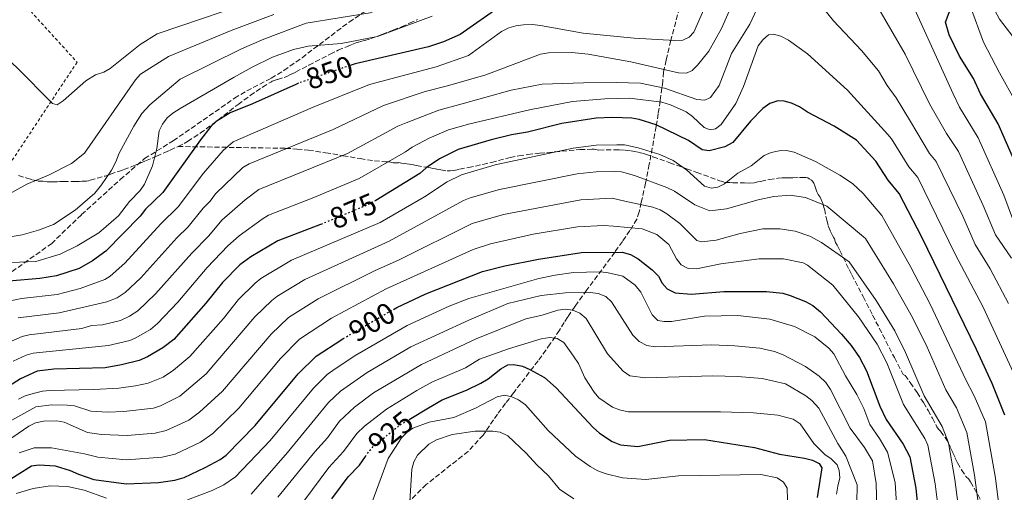
# Model space of a CAD drawing. Units: metres. Extents: x 652488 to 655930, y 4700026 to 4702414.
# Drawn here: x 654725 to 655055, y 4701600 to 4701758 of the extents above; entities that cross this region are included whole.
import ezdxf
from ezdxf.enums import TextEntityAlignment as Align

# ---------------------------------------------------------------- set-up
doc = ezdxf.new("R2010")
doc.units = ezdxf.units.M
doc.header["$MEASUREMENT"] = 0
for name, pattern in [('DGN Style 2', [1.739922, 1.043953, -0.695969]), ('DGN Style 3', [2.435891, 1.739922, -0.695969]), ('DGN Style 5', [1.217945, 0.521977, -0.695969])]:
    doc.linetypes.add(name, pattern=pattern)
for name, color, linetype, lineweight in [('Cota de curva de nivel directora', 7, 'Continuous', 0), ('Curva de nivel directora', 30, 'Continuous', 30), ('Curva de nivel directora no vista', 30, 'DGN Style 5', 30), ('Curva de nivel intermedia', 30, 'Continuous', 0), ('Senda', 7, 'DGN Style 3', 0), ('Tela metálica o alambrada', 7, 'DGN Style 2', 0), ('Zona arbolada', 92, 'DGN Style 3', 0)]:
    doc.layers.add(name, color=color, linetype=linetype, lineweight=lineweight)
doc.styles.add('Style-Arial', font='arial.ttf')

msp = doc.modelspace()

# ---------------------------------------------------------------- linework, layer by layer
at = {"layer": 'Curva de nivel directora', "color": 30, "linetype": 'Continuous', "lineweight": 30, "flags": 128}
for points, elevation in [([(655058.36, 4701710.25), (655052.72, 4701723), (655046.89, 4701732.97), (655044.47, 4701738.15), (655039.85, 4701745.54), (655036.41, 4701752.68), (655035.15, 4701756.93), (655036.72, 4701761.04), (655035.92, 4701763.74), (655030.78, 4701772.63), (655026.26, 4701785.16), (655025.19, 4701790.08), (655024.77, 4701798.84), (655025.1, 4701801.32), (655030.61, 4701814.11), (655031.92, 4701819.73), (655032.36, 4701824.73), (655031.15, 4701833.54), (655031.01, 4701841.25)], 850), ([(654886.43, 4701762.37), (654872.74, 4701752.79), (654867.15, 4701750.36), (654862.11, 4701748.66), (654837.65, 4701743.05), (654835.93, 4701742.46), (654835.84, 4701742.43)], 850), ([(654818.63, 4701736.52), (654817.81, 4701736.15), (654803.24, 4701729.63), (654795.81, 4701726.69), (654791.12, 4701723.79), (654789.34, 4701722.03), (654785.89, 4701717.58), (654773.23, 4701700.04), (654767.49, 4701694.42), (654765.64, 4701692.15), (654754.23, 4701680.45), (654749.74, 4701677.13), (654745.24, 4701674.63), (654737.64, 4701672.18), (654732.14, 4701671.27), (654721.75, 4701670.38)], 850), ([(655055, 4701625.6), (655050.72, 4701636.13), (655045.52, 4701647.48), (655027.23, 4701685.09), (655019.69, 4701699.65), (655015.95, 4701704.1), (655011.89, 4701710.5), (655005.4, 4701717.46), (654997.85, 4701722.13), (654988.96, 4701726.86), (654986.32, 4701728.59), (654983.57, 4701729.84), (654981.16, 4701730.51), (654979, 4701730.65), (654976.32, 4701729.71), (654974.01, 4701728.05), (654969.94, 4701723.85), (654963.95, 4701716.76), (654961.32, 4701715.25), (654956.07, 4701713.91), (654953.73, 4701714.23), (654949.18, 4701717.38), (654938.31, 4701722.61), (654932.64, 4701724.4), (654930.18, 4701724.82), (654923.68, 4701725.09), (654918.31, 4701724.8), (654906.76, 4701723.11), (654895.31, 4701720.19), (654889.98, 4701719.31), (654883.09, 4701717.61), (654872.07, 4701714.34), (654865.81, 4701711.22), (654861.39, 4701708.23), (654859.26, 4701706.4), (654844.55, 4701697.36)], 875), ([(654826.51, 4701689.46), (654826.02, 4701689.27), (654811.78, 4701683.86), (654802.7, 4701678.5), (654799.02, 4701675.8), (654793.19, 4701669.94), (654787.66, 4701662.96), (654776.89, 4701650.92), (654773.31, 4701648.03), (654768.17, 4701645.02), (654765.31, 4701643.88), (654759.4, 4701642.36), (654754.02, 4701641.37), (654736.74, 4701640.9), (654731.2, 4701640.28), (654725.67, 4701637.67), (654715.88, 4701631.58)], 875), ([(654850.46, 4701660.95), (654851.57, 4701661.59), (654861.29, 4701666.16), (654880.24, 4701673.57), (654887.66, 4701675.49), (654898.96, 4701677.74), (654913.32, 4701679.95), (654926.96, 4701680.05), (654929.72, 4701679.25), (654932.36, 4701677.88), (654936.97, 4701674.21), (654939.07, 4701672.01), (654940.37, 4701669.69), (654941.99, 4701667.8), (654944.67, 4701666.45), (654950.12, 4701665.99), (654961.01, 4701666.88), (654975.22, 4701666.94), (654980.71, 4701666.31), (654983.12, 4701665.63), (654988.32, 4701663.59), (654990.75, 4701662.22), (654993.31, 4701660.13), (655000.35, 4701652.69), (655003.57, 4701648.86), (655006.42, 4701644.83), (655008.7, 4701640.38), (655013.23, 4701628.63), (655015.3, 4701624.15), (655020.94, 4701615.91), (655023.24, 4701611.69), (655025.18, 4701601.18), (655026.06, 4701593.17)], 900), ([(654722.38, 4701604.27), (654729.32, 4701608.69), (654731.92, 4701608.92), (654737.21, 4701608.69), (654742.2, 4701607.11), (654745.01, 4701605.81), (654750.21, 4701604.03), (654760.95, 4701602.57), (654771.82, 4701603.07), (654777.28, 4701603.86), (654780.37, 4701604.77), (654787.43, 4701608.03), (654792.41, 4701610.72), (654794.45, 4701612.18), (654804.16, 4701622.12), (654818.55, 4701639.43), (654824.57, 4701645.32), (654833.13, 4701650.82), (654833.65, 4701651.15)], 900), ([(654855.74, 4701624.17), (654862.16, 4701628.08), (654866.75, 4701630.67), (654874.92, 4701633.95), (654879.65, 4701636.28), (654882.14, 4701637.76), (654886.32, 4701641.06), (654888.72, 4701642.45), (654890.7, 4701642.48), (654893.59, 4701641.9), (654896.12, 4701640.86), (654901.02, 4701638.15), (654904.93, 4701634.75), (654917.21, 4701621.42), (654919.4, 4701619.57), (654923.6, 4701616.74), (654926.38, 4701615.63), (654932.23, 4701615.08), (654942.78, 4701617.25), (654954.51, 4701617.44), (654971.19, 4701614.75), (654979.59, 4701612.55), (654987.97, 4701611.24), (654990.68, 4701610.57), (654992.92, 4701609.46), (654993.78, 4701607.92), (654992.23, 4701598.09)], 925), ([(654829.76, 4701597.57), (654835.29, 4701604.98), (654839.09, 4701608.91), (654841.05, 4701611.78)], 925)]:
    msp.add_lwpolyline(points, dxfattribs=dict(at, elevation=elevation))
at = {"layer": 'Curva de nivel directora no vista', "color": 30, "linetype": 'DGN Style 5', "lineweight": 30, "flags": 128}
for points, elevation in [([(654835.84, 4701742.43), (654818.87, 4701736.63), (654818.63, 4701736.52)], 850), ([(654844.55, 4701697.36), (654843.68, 4701696.83), (654842.84, 4701696.31), (654826.62, 4701689.5), (654826.51, 4701689.46)], 875), ([(654833.65, 4701651.15), (654834.2, 4701651.51), (654849.69, 4701660.5), (654850.46, 4701660.95)], 900), ([(654841.05, 4701611.78), (654842.25, 4701613.54), (654843.94, 4701615.38), (654852.39, 4701622.13), (654855.74, 4701624.17)], 925)]:
    msp.add_lwpolyline(points, dxfattribs=dict(at, elevation=elevation))
at = {"layer": 'Curva de nivel intermedia', "color": 30, "linetype": 'Continuous', "lineweight": 0, "flags": 128}
for points, elevation in [([(655055.08, 4701860.8), (655053.03, 4701854.21), (655049.02, 4701832.8), (655046.96, 4701826.68), (655047.09, 4701804.77), (655046.8, 4701802.18), (655044.63, 4701797.08), (655044, 4701794.66), (655043.82, 4701792.1), (655044.01, 4701786.48), (655044.9, 4701778.66), (655049.54, 4701764.9), (655053.24, 4701757.95), (655058.77, 4701750.66)], 840), ([(655064.12, 4701720.45), (655053.23, 4701740.04), (655047.89, 4701750.29), (655043.47, 4701762.07), (655038.77, 4701771.95), (655035.21, 4701783.13), (655034.74, 4701791.44), (655035.15, 4701793.92), (655036.17, 4701797.3), (655038.78, 4701802.29), (655039.81, 4701804.56), (655040.04, 4701805.8), (655040.78, 4701814.36), (655041.06, 4701824.75), (655042.98, 4701839.65), (655043.11, 4701850.91), (655043.69, 4701856.11)], 845), ([(654958.27, 4701770.48), (654950.9, 4701753.65), (654949.35, 4701751.9), (654947.28, 4701750.93), (654944.55, 4701750.81), (654931.01, 4701751.6), (654913.86, 4701753.26), (654899.68, 4701755.87), (654896.96, 4701756.17), (654894, 4701756.08), (654891.4, 4701755.75), (654889.01, 4701755.02), (654886.58, 4701753.83), (654875.51, 4701745.8), (654864.69, 4701742.03), (654842.4, 4701736.09), (654823.53, 4701728.52), (654796.77, 4701716.98), (654793.48, 4701714.04), (654786.91, 4701706.52), (654778.39, 4701695.19), (654772.63, 4701689.52), (654760.52, 4701676.42), (654755.6, 4701672.06), (654753.86, 4701670.96), (654745.61, 4701667.97), (654737.96, 4701665.94), (654725.97, 4701664.57), (654721.75, 4701663.72)], 855), ([(655057.54, 4701691.37), (655054.66, 4701699.14), (655046.11, 4701718.33), (655039.89, 4701728.48), (655037.72, 4701733.03), (655020.92, 4701770.04)], 855), ([(654702.92, 4701758.99), (654711.21, 4701752.97), (654718.96, 4701746.78), (654724.43, 4701741.8), (654736.32, 4701729.74), (654737.91, 4701729.32), (654739.9, 4701730.63), (654747.53, 4701737.32), (654750.68, 4701739.31), (654753.47, 4701740.25), (654755.64, 4701741.49), (654765.64, 4701749.53), (654771.34, 4701753), (654808.32, 4701765.68)], 830), ([(654974.52, 4701766.62), (654969.65, 4701756.32), (654963.58, 4701746.49), (654959.47, 4701735.82), (654956.52, 4701731.79), (654954.67, 4701730.9), (654951.93, 4701731.14), (654941.15, 4701734.92), (654933.14, 4701736.52), (654925.08, 4701736.82), (654914.07, 4701736.71), (654900.2, 4701736.24), (654889.87, 4701734.16), (654872.25, 4701729.34), (654865.66, 4701727.51), (654854.64, 4701723.34), (654851.89, 4701722.16), (654835.09, 4701713.07), (654805.39, 4701700.99), (654800.83, 4701697.59), (654792.98, 4701690.8), (654788.7, 4701685.5), (654782.91, 4701679.73), (654770.83, 4701666.09), (654764.87, 4701660.4), (654762.09, 4701658.62), (654759.08, 4701657.19), (654753.08, 4701655.8), (654749.44, 4701655.6), (654746.14, 4701654.56), (654728.59, 4701652.42), (654726.16, 4701651.85), (654719.85, 4701649.09)], 865), ([(654964.89, 4701765.53), (654960.17, 4701754.79), (654955.98, 4701747.25), (654952.21, 4701742.55), (654950.4, 4701740.83), (654948.54, 4701739.94), (654945.81, 4701739.96), (654929.87, 4701743.74), (654915.59, 4701746.25), (654910.14, 4701746.75), (654902.28, 4701746.73), (654899.65, 4701746.28), (654881.34, 4701739.38), (654868.47, 4701735.68), (654860.99, 4701733.76), (654847.15, 4701729.12), (654830.25, 4701721.04), (654802.2, 4701709.56), (654800.01, 4701708.33), (654790.86, 4701699.52), (654789.1, 4701697.08), (654786.75, 4701694.79), (654781.74, 4701688.56), (654777.99, 4701684.86), (654765.86, 4701671.44), (654760.66, 4701666.59), (654757.97, 4701664.79), (654754.57, 4701663.47), (654738.54, 4701659.75), (654724.82, 4701658.06)], 860), ([(655057.19, 4701678.11), (655051.89, 4701685.87), (655047.8, 4701695.63), (655039.51, 4701713.66), (655035.45, 4701719.69), (655029.84, 4701729.64), (655021.66, 4701746.21), (655010.05, 4701766.33)], 860), ([(654710.02, 4701683.21), (654726.16, 4701685.81), (654731.65, 4701687.38), (654736.73, 4701689.36), (654743.98, 4701694.12), (654750.52, 4701699.8), (654752.76, 4701702.57), (654756.05, 4701707.45), (654757.58, 4701710.29), (654758.66, 4701713.12), (654763.55, 4701722.22), (654766.23, 4701726.45), (654768.96, 4701729.36), (654779.09, 4701737.9), (654799.62, 4701748.05), (654807.08, 4701751.23), (654821.26, 4701756.57), (654843.3, 4701760.18)], 840), ([(655056.27, 4701662.91), (655050.12, 4701674.44), (655045.13, 4701682.62), (655040.95, 4701692.11), (655032.08, 4701710.39), (655029.84, 4701713.06), (655023.45, 4701723.79), (655018.67, 4701731.68), (655015.6, 4701735.78), (655012.73, 4701740.63), (655007.09, 4701747.46), (654997.62, 4701757.43), (654993.89, 4701762.07)], 865), ([(654863.4, 4701758.97), (654845.07, 4701752.15), (654832.98, 4701749.78), (654821.91, 4701748.95), (654817.02, 4701747.84), (654809.95, 4701745.26), (654803.14, 4701741.93), (654797.16, 4701738.57), (654779.05, 4701728.07), (654776.6, 4701726.56), (654774.7, 4701724.93), (654773.16, 4701722.87), (654772.07, 4701720.61), (654771.27, 4701714.76), (654769.79, 4701708.88), (654767.13, 4701702.74), (654765.66, 4701700.73), (654762.07, 4701697.03), (654758.38, 4701692.22), (654751.82, 4701686.53), (654744.6, 4701682.17), (654738.95, 4701679.41), (654730.77, 4701676.96), (654719.89, 4701676.54)], 845), ([(654719.92, 4701698.49), (654727.7, 4701702.8), (654735, 4701705.82), (654742.65, 4701709.68), (654747.09, 4701713.12), (654764.15, 4701737.66), (654765.82, 4701739.51), (654775.21, 4701745.45), (654796.1, 4701754.17), (654810.42, 4701759.46)], 835), ([(654723.2, 4701643.61), (654727.52, 4701645.62), (654729.89, 4701646.35), (654755.13, 4701648.88), (654762.2, 4701650.54), (654764, 4701651.27), (654769.09, 4701654.22), (654771.52, 4701656.26), (654778.24, 4701663.33), (654788.12, 4701674.92), (654795, 4701682.2), (654798.75, 4701685.51), (654806.47, 4701691.1), (654808.59, 4701692.43), (654823.24, 4701698.11), (654838.96, 4701704.69), (654854.46, 4701713.57), (654856.64, 4701715.19), (654862.34, 4701718.18), (654868.87, 4701720.93), (654876.03, 4701722.99), (654895.96, 4701727.69), (654910.3, 4701730.46), (654921.14, 4701731.35), (654929.47, 4701731.5), (654940.26, 4701730.17), (654943.12, 4701729.35), (654948.34, 4701726.97), (654950.45, 4701725.43), (654954.4, 4701721.68), (654956.42, 4701720.99), (654958.14, 4701721.31), (654960.06, 4701722.71), (654964.95, 4701729.72), (654967.55, 4701735.49), (654972.51, 4701749.02), (654973.99, 4701751.06), (654975.89, 4701752.67), (654977.63, 4701752.92), (654980.03, 4701752.23), (654982.62, 4701750.91), (654989.02, 4701746.34), (655002.36, 4701734.23), (655015.81, 4701719.38), (655017.05, 4701717.93), (655022.9, 4701708.58), (655025.89, 4701705.02), (655038.37, 4701679.36), (655047.78, 4701661.64), (655057.95, 4701639.68)], 870), ([(654724.98, 4701630.88), (654727.19, 4701632.04), (654729.88, 4701632.84), (654732.99, 4701633.6), (654735.48, 4701633.79), (654750.16, 4701634.12), (654758.55, 4701634.56), (654764.11, 4701635.33), (654768.36, 4701636.29), (654773.32, 4701638.27), (654776.78, 4701640.63), (654782.34, 4701645.16), (654793.52, 4701657.87), (654798.62, 4701664.19), (654804.13, 4701669.7), (654806.1, 4701671.25), (654816.26, 4701677.39), (654845.94, 4701690), (654860.79, 4701698.53), (654868.42, 4701703.53), (654873.16, 4701705.96), (654884.49, 4701709.28), (654910.54, 4701714.87), (654918.31, 4701715.84), (654925.22, 4701715.99), (654927.73, 4701715.98), (654932.29, 4701714.92), (654939.52, 4701712.74), (654944.07, 4701710.68), (654948.52, 4701707.56), (654954.51, 4701702.12), (654956.83, 4701701.44), (654958.98, 4701701.76), (654961.23, 4701702.86), (654965.66, 4701706.47), (654970.11, 4701708.91), (654974.49, 4701712.37), (654976.78, 4701713.37), (654979.5, 4701713.96), (654982, 4701714.01), (654984.47, 4701713.5), (654991.65, 4701710.32), (654999.83, 4701705.77), (655004.05, 4701703.02), (655007.65, 4701699.67), (655013.81, 4701692.37), (655023.6, 4701675.02), (655030.07, 4701662.65), (655041.98, 4701637.36), (655044.76, 4701632.09), (655048.5, 4701623.4), (655051.84, 4701604.46), (655052.73, 4701597.27)], 880), ([(654714.81, 4701619.53), (654730.78, 4701628.35), (654736, 4701629.01), (654741.27, 4701628.95), (654743.76, 4701628.72), (654749.14, 4701626.95), (654754.73, 4701626.58), (654760.21, 4701626.76), (654770.1, 4701627.88), (654772.47, 4701628.65), (654778.94, 4701631.91), (654787.8, 4701639.4), (654804.05, 4701658.43), (654809.71, 4701663.92), (654811.45, 4701665.23), (654820.75, 4701670.92), (654849.05, 4701683.7), (654873.82, 4701697.3), (654876.14, 4701698.23), (654885.9, 4701700.96), (654911.86, 4701706.22), (654918.31, 4701706.87), (654924.26, 4701707), (654926.77, 4701706.92), (654931.1, 4701705.71), (654941.96, 4701701.71), (654944.42, 4701700.46), (654951.26, 4701695.9), (654956.27, 4701693.9), (654961.86, 4701694.56), (654972.51, 4701697.57), (654977.69, 4701698.7), (654983.22, 4701699.15), (654988.34, 4701698.3), (654995.5, 4701695.48), (655008.35, 4701684.58), (655017.77, 4701669.47), (655024.15, 4701658.19), (655029, 4701648.32), (655035.31, 4701634.06), (655038.81, 4701628.05), (655042.26, 4701619.83), (655044.9, 4701605.49), (655046.06, 4701596.39)], 885), ([(654717.23, 4701614.35), (654728.43, 4701621.9), (654730.68, 4701623), (654733.3, 4701623.58), (654737.83, 4701623.73), (654740.28, 4701623.24), (654748.11, 4701619.79), (654752.72, 4701619.15), (654761.3, 4701618.74), (654770.71, 4701619.61), (654774.35, 4701620.42), (654781.95, 4701623.95), (654785.49, 4701626.55), (654793.25, 4701633.64), (654809.48, 4701652.68), (654815.31, 4701658.24), (654825.23, 4701664.45), (654844.36, 4701673.92), (654852.15, 4701677.39), (654876.75, 4701689.66), (654887.3, 4701692.63), (654913.17, 4701697.6), (654923.67, 4701698.09), (654927.86, 4701697.14), (654937.25, 4701695.06), (654939.63, 4701694.17), (654941.96, 4701692.84), (654946.26, 4701689.6), (654951.89, 4701684.01), (654953.55, 4701683.46), (654958.45, 4701684.03), (654966.45, 4701686.26), (654974.07, 4701687.82), (654979.74, 4701687.91), (654984.85, 4701687.03), (654989.8, 4701685.44), (654993.7, 4701683.32), (655002.89, 4701676.8), (655011.93, 4701663.93), (655018.24, 4701653.74), (655021.8, 4701646.57), (655027.98, 4701632.07), (655034, 4701621.78), (655036.11, 4701616.31), (655038.33, 4701604.05), (655039.39, 4701595.5)], 890), ([(654725.2, 4701612.97), (654730.2, 4701614.63), (654736.04, 4701614.66), (654747.09, 4701612.62), (654751.46, 4701611.59), (654761.12, 4701610.65), (654773.01, 4701611.52), (654777.36, 4701612.59), (654785.82, 4701616.54), (654789.94, 4701619.4), (654798.71, 4701627.88), (654812.68, 4701644.53), (654819.01, 4701650.95), (654829.72, 4701657.98), (654847.96, 4701667.75), (654877.05, 4701680.97), (654882.95, 4701682.89), (654897.16, 4701686.05), (654912.01, 4701688.58), (654920.82, 4701689.02), (654924.11, 4701688.74), (654933.62, 4701687.89), (654938.55, 4701685.99), (654942.63, 4701682.57), (654945.15, 4701677.86), (654946.67, 4701675.88), (654949.08, 4701674.62), (654951.82, 4701674.44), (654959.95, 4701676.19), (654972.78, 4701677.88), (654980.98, 4701677.87), (654987.57, 4701676.47), (654988.92, 4701675.77), (654997.43, 4701669.01), (655006.07, 4701658.4), (655012.33, 4701649.28), (655015.47, 4701643.03), (655021.07, 4701629.19), (655028.19, 4701617.8), (655029.2, 4701615.52), (655031.75, 4701602.62), (655032.76, 4701593.67)], 895), ([(654781.47, 4701597.27), (654789.79, 4701600.43), (654793.63, 4701602.31), (654797.59, 4701604.97), (654809.18, 4701617.15), (654823.63, 4701634.62), (654828.27, 4701639.18), (654830.91, 4701641.06), (654837.84, 4701645.63), (654855.01, 4701655.57), (654869.09, 4701661.97), (654875.7, 4701664.57), (654899.12, 4701671.21), (654904.58, 4701672.39), (654910.67, 4701673.27), (654919.37, 4701673.48), (654921.86, 4701673.27), (654927.23, 4701672.03), (654931.32, 4701669.01), (654933.18, 4701666.65), (654937.01, 4701659.1), (654938.91, 4701657.26), (654941, 4701656.86), (654943.51, 4701656.93), (654954.54, 4701658.66), (654965.72, 4701658.84), (654976.34, 4701657.71), (654984.65, 4701655.22), (654991.38, 4701651.76), (654996.11, 4701647.97), (654997.75, 4701646.08), (655001.65, 4701638.77), (655005.5, 4701632.44), (655007.84, 4701627.83), (655009.85, 4701622.51), (655013.08, 4701617.82), (655015.74, 4701613.22), (655018.35, 4701603.1), (655019.14, 4701590.52)], 905), ([(654802.77, 4701599.21), (654815, 4701613.1), (654828.7, 4701629.81), (654832.67, 4701633.63), (654841.6, 4701639.82), (654856.3, 4701648.44), (654875.62, 4701657.3), (654888.69, 4701662.91), (654899.87, 4701665.54), (654907.97, 4701666.46), (654916.24, 4701666.53), (654918.89, 4701666.27), (654921.54, 4701665.29), (654923.4, 4701663.5), (654930.52, 4701652.3), (654932.64, 4701650.24), (654935.25, 4701648.85), (654937.99, 4701648.39), (654956.9, 4701649.13), (654964.65, 4701648.8), (654972.99, 4701647.96), (654977.88, 4701646.87), (654980.85, 4701645.75), (654988.32, 4701641.8), (654992.9, 4701638.57), (654995.09, 4701636.51), (654996.72, 4701634.1), (655003.26, 4701621.25), (655008.02, 4701614.81), (655010.72, 4701610.28), (655011.95, 4701602.68), (655012.25, 4701590.37)], 910), ([(654811.74, 4701598.15), (654824.12, 4701613.37), (654828.31, 4701618.04), (654832.43, 4701623.52), (654837.37, 4701628.3), (654843.79, 4701633.03), (654859.78, 4701642.52), (654878.13, 4701651.05), (654894.78, 4701657.8), (654900.23, 4701658.96), (654905.38, 4701660.63), (654907.97, 4701661.03), (654910.44, 4701660.66), (654912.78, 4701659.64), (654914.86, 4701657.91), (654922.1, 4701646.08), (654927.26, 4701640.23), (654929.56, 4701638.7), (654934.72, 4701638.02), (654957.25, 4701638.67), (654965.6, 4701638.52), (654973.85, 4701637.86), (654981.63, 4701636.06), (654988.39, 4701632.03), (654990.43, 4701630.53), (654992.75, 4701627.96), (654999.13, 4701616.12), (655001.8, 4701611.87), (655005.55, 4701602.25), (655005.36, 4701590.23)], 915), ([(654814.96, 4701589.42), (654828.82, 4701608.1), (654833.7, 4701613.47), (654838.16, 4701619.48), (654840.71, 4701621.88), (654848.09, 4701627.58), (654858.3, 4701633.77), (654863.27, 4701636.59), (654874.5, 4701641.38), (654879.24, 4701644.26), (654888.89, 4701647.8), (654899.85, 4701651.14), (654902.79, 4701651.55), (654905.26, 4701651.23), (654907.42, 4701649.83), (654910.73, 4701645.28), (654912.36, 4701642.79), (654914.45, 4701638.07), (654917.55, 4701633.3), (654919.19, 4701631.41), (654923.72, 4701628.24), (654926.1, 4701627.38), (654928.95, 4701626.65), (654959.88, 4701626.73), (654970.87, 4701626.4), (654979.06, 4701625.54), (654984.23, 4701624.24), (654986.57, 4701622.7), (654991.14, 4701616.09), (654994.79, 4701612.4), (654996.9, 4701610.93), (654998.88, 4701609.02), (654999.56, 4701607.09), (654999.82, 4701604.6), (654999.15, 4701601.83), (654998.73, 4701599.18)], 920), ([(654840.07, 4701587.77), (654848.68, 4701611.07), (654853.1, 4701617.98), (654854.87, 4701619.81), (654856.91, 4701621.26), (654862.35, 4701623.21), (654870.69, 4701624.81), (654877.91, 4701627.97), (654885.16, 4701631.73), (654887.62, 4701632.28), (654890, 4701631.74), (654892.26, 4701630.69), (654894.63, 4701629.03), (654902.24, 4701620.4), (654911.36, 4701611.84), (654916.2, 4701608.43), (654918.82, 4701606.96), (654921.57, 4701605.93), (654927.06, 4701604.58), (654934.89, 4701604.05), (654945.8, 4701605.24), (654973.37, 4701605.77), (654978.85, 4701604.63), (654980.89, 4701603.23), (654982.15, 4701601.16), (654982.42, 4701593.54)], 930), ([(654855.92, 4701596.66), (654856.63, 4701607.47), (654857.24, 4701610), (654858.51, 4701612.16), (654862.32, 4701615.91), (654864.78, 4701617.38), (654870.11, 4701619.13), (654877.77, 4701620.19), (654883.62, 4701620.21), (654886.1, 4701619.92), (654888.66, 4701618.69), (654894.89, 4701612.91), (654898.41, 4701608.94), (654902.29, 4701605.34), (654906.04, 4701600.82), (654910.82, 4701597.56)], 935), ([(654724.15, 4701599.4), (654729.85, 4701601.04), (654735.52, 4701602), (654741.35, 4701601.73), (654746.91, 4701600.45), (654754.45, 4701597.88)], 905)]:
    msp.add_lwpolyline(points, dxfattribs=dict(at, elevation=elevation))
at = {"layer": 'Senda', "color": 7, "linetype": 'DGN Style 3', "lineweight": 0}
for points in [[(654778.36, 4701715.4, 847.55), (654780.37, 4701716.37, 847.59), (654781.56, 4701717.07, 847.59), (654785.76, 4701719.83, 847.59), (654789.79, 4701722.75, 847.59), (654798.44, 4701729.43, 847.59), (654802.45, 4701732.4, 847.59), (654806.61, 4701735.25, 847.59), (654809.57, 4701737.02, 847.38), (654809.89, 4701737.17, 847.35), (654811.68, 4701737.8, 847.23), (654813.87, 4701738.44, 847.09), (654814.74, 4701738.77, 847.03), (654815.94, 4701739.41, 846.95), (654817.7, 4701740.27, 846.83), (654822.1, 4701742.54, 846.52), (654829.23, 4701746.23, 846.02), (654831.95, 4701747.53, 845.83), (654834.68, 4701748.74, 845.64), (654836.52, 4701749.49, 845.52), (654838.3, 4701750.15, 845.4), (654840.17, 4701750.66, 845.28), (654840.73, 4701750.8, 845.24), (654842.89, 4701751.44, 845.1), (654846.58, 4701752.84, 844.88), (654850.31, 4701754.27, 844.66), (654853.08, 4701755.39, 844.5), (654855.8, 4701756.57, 844.34), (654858.47, 4701757.86, 844.15)], [(654724.95, 4701705.64, 832.76), (654727.8, 4701704.82, 833.27), (654729.67, 4701704.29, 833.79), (654731.55, 4701703.82, 834.47), (654733.07, 4701703.84, 835.09), (654734.6, 4701703.56, 835.72), (654736.13, 4701703.59, 836.97), (654737.01, 4701703.61, 837.33), (654737.96, 4701703.62, 837.51), (654738.96, 4701703.63, 837.55), (654740.01, 4701703.65, 837.49), (654743.24, 4701703.69, 837.05), (654744.29, 4701703.71, 836.95), (654745.31, 4701703.73, 836.94), (654746.29, 4701703.75, 837.05), (654747.2, 4701703.77, 837.33), (654747.7, 4701703.79, 837.59), (654748.37, 4701703.93, 838.32), (654748.91, 4701704.12, 838.84), (654753.96, 4701705.52, 841.38), (654755.72, 4701706.08, 842.18), (654758.4, 4701706.99, 843.29), (654760.2, 4701707.65, 843.97), (654762.92, 4701708.69, 844.89), (654765.66, 4701709.8, 845.68), (654767.49, 4701710.56, 846.14), (654771.15, 4701712.15, 846.87), (654773.88, 4701713.37, 847.26), (654775.7, 4701714.19, 847.44), (654778.36, 4701715.4, 847.55)], [(654778.36, 4701715.4, 847.55), (654814.35, 4701714.77, 860.38), (654818.14, 4701714.54, 861.69), (654821.96, 4701714.13, 862.95), (654827.73, 4701713.29, 864.71), (654833.51, 4701712.3, 866.31), (654839.28, 4701711.32, 867.72), (654844.07, 4701710.63, 868.73), (654847.92, 4701710.21, 869.43), (654848.8, 4701710.24, 868.92), (654849.14, 4701710.23, 868.8), (654850.36, 4701709.95, 868.8), (654852.19, 4701709.98, 868.8), (654853.14, 4701709.86, 868.89), (654854.05, 4701709.73, 869.14), (654854.92, 4701709.61, 869.53), (654855.77, 4701709.48, 870.03), (654856.58, 4701709.34, 870.64), (654858.16, 4701709.07, 872.07), (654861.23, 4701708.5, 875.22), (654862.81, 4701708.2, 876.6), (654863.64, 4701708.05, 877.17), (654864.49, 4701707.9, 877.63), (654865.37, 4701707.74, 877.96), (654866.3, 4701707.58, 878.14), (654868.38, 4701707.21, 878.18), (654869.39, 4701707.2, 878.18), (654870.59, 4701707.41, 878.19), (654872.55, 4701707.76, 878.29), (654875.49, 4701708.32, 878.58), (654880.36, 4701709.37, 879.14), (654883.26, 4701710.08, 879.38), (654889.45, 4701711.68, 879.41), (654892.39, 4701712.26, 879.34), (654895.35, 4701712.7, 879.23), (654899.33, 4701713.15, 879.06), (654904.33, 4701713.6, 878.87), (654912.79, 4701714.34, 878.8), (654916.78, 4701714.47, 878.8), (654917.62, 4701714.47, 878.8), (654919.15, 4701714.19, 878.8), (654925.02, 4701714.28, 878.83), (654926.01, 4701714.26, 878.93), (654927.99, 4701714.15, 879.26), (654929.95, 4701713.93, 879.69), (654931.89, 4701713.59, 880.14), (654933.82, 4701713.11, 880.5), (654934.78, 4701712.82, 880.63), (654937.22, 4701711.98, 880.79), (654942.88, 4701709.97, 880.93), (654948.52, 4701707.96, 880.77), (654951.9, 4701706.73, 880.5), (654959.35, 4701704.02, 879.52), (654960.46, 4701703.63, 879.43), (654961.44, 4701703.4, 879.4), (654962.98, 4701703.3, 879.52), (654963.96, 4701703.27, 879.66), (654967.91, 4701703.19, 880.41), (654969.61, 4701703.18, 880.68), (654971.13, 4701703.21, 880.68), (654972.35, 4701703.53, 881.3), (654973.3, 4701703.73, 881.52), (654976.25, 4701704.35, 881.93), (654979.2, 4701704.81, 882.28), (654980.55, 4701704.89, 882.55), (654982.07, 4701704.92, 883.18), (654983.06, 4701704.94, 883.2), (654984.12, 4701704.95, 882.85), (654986.26, 4701704.99, 881.82), (654987.24, 4701705.01, 881.53), (654988.1, 4701705.02, 881.64), (654988.47, 4701705.03, 881.93), (654989.04, 4701704.87, 882.71), (654989.53, 4701704.54, 883.55), (654990.26, 4701704.14, 884.57), (654990.62, 4701703.85, 885.05), (654991.08, 4701703.15, 885.29), (654991.44, 4701702.24, 884.91), (654991.76, 4701701.23, 884.28), (654992.1, 4701700.23, 883.77), (654992.5, 4701699.37, 883.77), (654993.16, 4701698.41, 884.43), (654993.59, 4701697.62, 884.85), (654994.12, 4701696.33, 885.41), (654994.65, 4701694.5, 886.06), (654995.43, 4701690.73, 887.27), (654995.9, 4701688.9, 887.91), (654996.56, 4701687.18, 888.66), (654997.34, 4701685.68, 889.43), (654997.76, 4701684.88, 889.93), (654997.97, 4701684.48, 890.05), (654998.29, 4701683.26, 890.05), (654998.87, 4701682.45, 890.05), (654999.81, 4701680.57, 890), (655002.87, 4701674.29, 889.53), (655003.76, 4701672.5, 889.44), (655007.56, 4701665.2, 889.47), (655010.77, 4701658.99, 889.8), (655018.07, 4701644.8, 891.02), (655021, 4701639.17, 890.83), (655021.61, 4701638.88, 890.81)], [(655021.61, 4701638.88, 890.81), (655023.36, 4701636.44, 890.72), (655025.62, 4701633.14, 890.6), (655027.78, 4701629.77, 890.48), (655029.32, 4701627.19, 890.39), (655030.77, 4701624.57, 890.3), (655032.27, 4701621.69, 890.2), (655032.84, 4701620.93, 890.17), (655033.48, 4701620.23, 890.14), (655035.07, 4701618.09, 890.06), (655035.57, 4701617.26, 890.04), (655036.03, 4701616.41, 890.01), (655036.88, 4701614.69, 889.88), (655037.66, 4701612.96, 889.63), (655038.42, 4701611.25, 889.25), (655039.2, 4701609.59, 888.79), (655040.51, 4701607.27, 887.98), (655042, 4701605.11, 887.12), (655042.93, 4701604.21, 886.7), (655043.56, 4701603.3, 886.34), (655051.1, 4701589.72, 881.9)]]:
    msp.add_polyline3d(points, dxfattribs=at)
at = {"layer": 'Tela metálica o alambrada', "color": 7, "linetype": 'DGN Style 2', "lineweight": 0}
msp.add_polyline3d([(654701.39, 4701690.35, 836.99), (654673.28, 4701715.63, 835.39), (654660.94, 4701727.16, 834.9), (654670.03, 4701739.96, 832.41), (654683.39, 4701756.74, 830.17), (654699.27, 4701774.69, 827.43), (654709.16, 4701782.44, 826.18), (654744.57, 4701743.54, 828.18), (654717.61, 4701702.88, 834.15), (654703.87, 4701688.13, 837.14), (654703.07, 4701688.84, 837.09)], dxfattribs=at)
at = {"layer": 'Zona arbolada', "color": 92, "linetype": 'DGN Style 3', "lineweight": 0}
for points in [[(654720.83, 4701672.15, 852.27), (654735.97, 4701682.9, 851.92), (654746.08, 4701692.61, 851.59), (654759.02, 4701704.35, 850.44), (654767.15, 4701711.34, 850.21), (654776.74, 4701717.29, 850.09), (654797.25, 4701731.52, 848.51), (654801.34, 4701733.97, 848.49), (654809.51, 4701738.17, 848.44), (654813.75, 4701740.79, 848.06), (654819.84, 4701745.06, 846.94), (654835.57, 4701756.97, 842.82), (654841.76, 4701761.11, 841.63)], [(654720.83, 4701672.15, 852.27), (654735.97, 4701682.9, 851.92), (654746.08, 4701692.61, 851.59), (654759.02, 4701704.35, 850.44), (654767.15, 4701711.34, 850.21), (654776.74, 4701717.29, 850.09), (654797.25, 4701731.52, 848.51), (654801.34, 4701733.97, 848.49), (654809.51, 4701738.17, 848.44), (654813.75, 4701740.79, 848.06), (654819.84, 4701745.06, 846.94), (654835.57, 4701756.97, 842.82), (654841.76, 4701761.11, 841.63)], [(654946.12, 4701761.72, 861.53), (654943.22, 4701750.79, 868.23), (654941.67, 4701744.28, 871.42), (654940.8, 4701740.28, 872.5), (654940.57, 4701737.11, 870.79), (654940.28, 4701734.93, 871.27), (654939.67, 4701730.61, 872.91), (654939.03, 4701726.33, 875.29), (654938.35, 4701722.08, 878.19), (654936.05, 4701709.43, 888.11), (654934.76, 4701703.1, 892.51), (654933.37, 4701696.72, 895.64), (654932.64, 4701693.52, 896.51), (654931.92, 4701691.1, 896.49), (654929.53, 4701687.3, 897.81), (654927.08, 4701683.68, 899.99), (654924.5, 4701680.06, 902.8), (654915.11, 4701667.42, 913.89), (654911.2, 4701662, 917.35), (654908.73, 4701658.39, 918.6), (654907.54, 4701656.58, 918.8), (654905.95, 4701653.95, 917.09), (654904.6, 4701651.84, 916.99), (654902.91, 4701649.39, 917.79), (654898.84, 4701643.78, 920.95), (654890.69, 4701633.12, 929.2), (654887.97, 4701629.56, 931.57), (654885.25, 4701625.92, 933.32), (654883.89, 4701624.06, 933.88), (654880.46, 4701618.88, 934.24), (654875.4, 4701613.47, 934.24), (654861.43, 4701602.39, 934.24), (654852.53, 4701593.59, 934.24)], [(654946.12, 4701761.72, 861.53), (654943.22, 4701750.79, 868.23), (654941.67, 4701744.28, 871.42), (654940.8, 4701740.28, 872.5), (654940.57, 4701737.11, 870.79), (654940.28, 4701734.93, 871.27), (654939.67, 4701730.61, 872.91), (654939.03, 4701726.33, 875.29), (654938.35, 4701722.08, 878.19), (654936.05, 4701709.43, 888.11), (654934.76, 4701703.1, 892.51), (654933.37, 4701696.72, 895.64), (654932.64, 4701693.52, 896.51), (654931.92, 4701691.1, 896.49), (654929.53, 4701687.3, 897.81), (654927.08, 4701683.68, 899.99), (654924.5, 4701680.06, 902.8), (654915.11, 4701667.42, 913.89)], [(654915.11, 4701667.42, 913.89), (654911.2, 4701662, 917.35), (654908.73, 4701658.39, 918.6), (654907.54, 4701656.58, 918.8), (654905.95, 4701653.95, 917.09), (654904.6, 4701651.84, 916.99), (654902.91, 4701649.39, 917.79), (654898.84, 4701643.78, 920.95), (654890.69, 4701633.12, 929.2), (654887.97, 4701629.56, 931.57), (654885.25, 4701625.92, 933.32), (654883.89, 4701624.06, 933.88), (654880.46, 4701618.88, 934.24), (654875.4, 4701613.47, 934.24), (654861.43, 4701602.39, 934.24), (654852.53, 4701593.59, 934.24)]]:
    msp.add_polyline3d(points, dxfattribs=at)

# ---------------------------------------------------------------- texts
at = {"layer": 'Cota de curva de nivel directora', "color": 7, "linetype": 'Continuous', "lineweight": 0, "style": 'Style-Arial'}
for s, rotation, p in [('850', 18.8731, (654828.97, 4701740.09, 850)), ('875', 22.7752, (654836.95, 4701693.84, 875)), ('900', 30.1271, (654843.21, 4701656.73, 900)), ('925', 38.6184, (654849.45, 4701619.78, 925))]:
    msp.add_text(s, height=7, rotation=rotation, dxfattribs=at).set_placement(p, align=Align.MIDDLE_CENTER)

doc.saveas('drawing.dxf')
